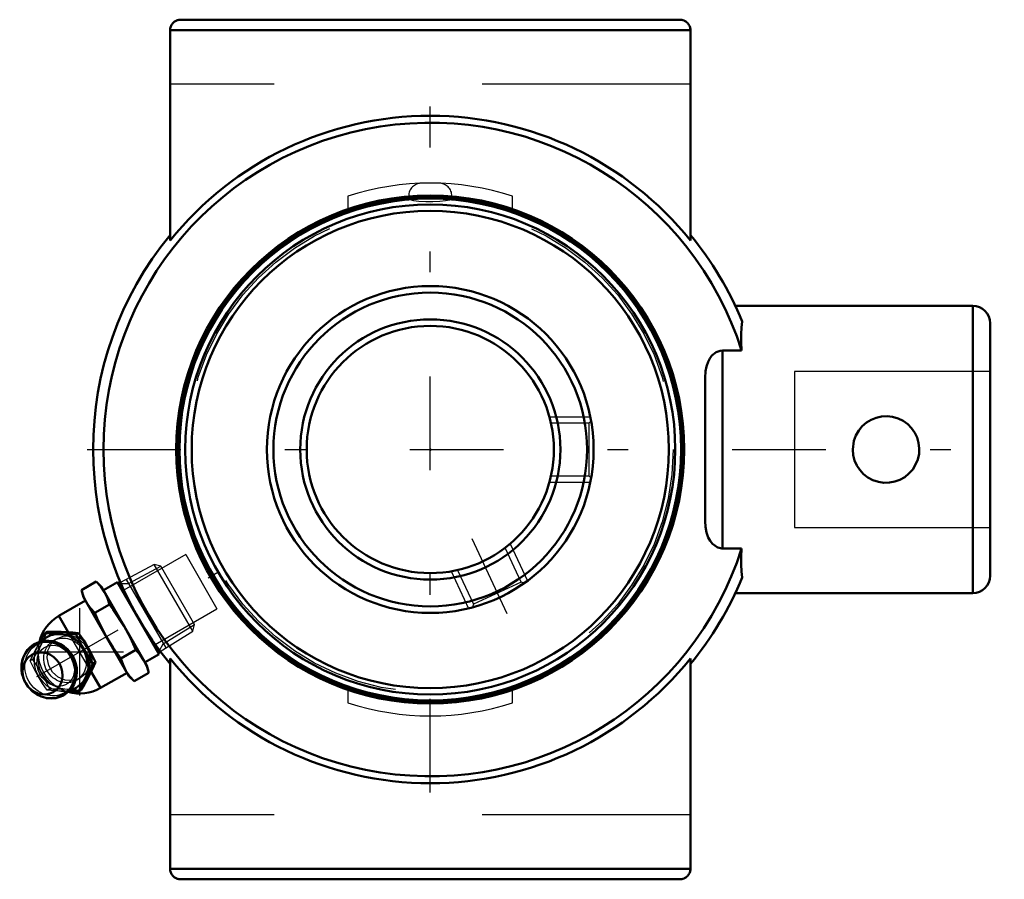
# Model space of a CAD drawing. Units: inches. Extents: x -1.97 to 2.76, y -2.06 to 2.06.
import ezdxf

# ---------------------------------------------------------------- set-up
doc = ezdxf.new("R2010")
doc.units = ezdxf.units.IN
doc.header["$MEASUREMENT"] = 0
doc.linetypes.add('Center', pattern=[1.5, 0.45, -0.5, 0.05, -0.5])
doc.linetypes.add('Dashed', pattern=[2, 1, -1])
for name, color, linetype, lineweight in [('AM_4', 7, 'Continuous', 50), ('AM_5', 3, 'Continuous', 25), ('AM_7', 7, 'Center', 25), ('AM_9', 6, 'Dashed', 25), ('ConnectionPoints', 7, 'Continuous', 50)]:
    doc.layers.add(name, color=color, linetype=linetype, lineweight=lineweight)

# ---------------------------------------------------------------- blocks, each defined once
blk = doc.blocks.new('2_405016_Inch_0_in_125153_0')
at = {"layer": 'AM_4'}
for p, q in [((-1.6757, -0.6758), (-1.6048, -0.6348)), ((-1.58, -0.6596), (-1.6048, -0.6348)), ((-1.3612, -1.0385), (-1.58, -0.6596)), ((-1.503, -0.6368), (-1.5706, -0.6759)), ((-1.303, -0.9832), (-1.503, -0.6368)), ((-1.4887, -0.6388), (-1.4987, -0.6441)), ((-1.6757, -0.6758), (-1.6666, -0.7096)), ((-1.4478, -1.0885), (-1.6666, -0.7096)), ((-1.6572, -0.7259), (-1.7844, -0.7993)), ((-1.6125, -0.7852), (-1.5416, -0.7442)), ((-1.7396, -0.877), (-1.7844, -0.7993)), ((-1.8761, -0.9238), (-1.8527, -0.8822)), ((-1.841, -0.8754), (-1.8527, -0.8822)), ((-1.8527, -0.8822), (-1.792, -0.8866)), ((-1.792, -0.8866), (-1.766, -0.8878)), ((-1.7477, -0.8772), (-1.7737, -0.8761)), ((-1.766, -0.8878), (-1.7019, -0.8889)), ((-1.6899, -0.8819), (-1.7019, -0.8889)), ((-1.7019, -0.8889), (-1.6739, -0.9436)), ((-1.6739, -0.9436), (-1.6542, -0.9779)), ((-1.6359, -0.9673), (-1.6556, -0.9331)), ((-1.6542, -0.9779), (-1.6207, -1.0295)), ((-1.6087, -1.0225), (-1.6359, -0.9673)), ((-1.4862, -1.0039), (-1.4153, -0.963)), ((-1.3706, -1.0223), (-1.303, -0.9832)), ((-1.3072, -0.9759), (-1.2976, -0.9699)), ((-1.6207, -1.0295), (-1.6518, -1.0855)), ((-1.6087, -1.0225), (-1.6207, -1.0295)), ((-1.3522, -1.0723), (-1.3612, -1.0385)), ((-1.9635, -1.0653), (-1.9631, -1.0681)), ((-1.6518, -1.0855), (-1.6638, -1.1086)), ((-1.6455, -1.0981), (-1.6335, -1.075)), ((-1.5844, -1.1457), (-1.6294, -1.0678)), ((-1.5844, -1.1457), (-1.4572, -1.0723)), ((-1.4231, -1.1133), (-1.3522, -1.0723)), ((-1.6638, -1.1086), (-1.6903, -1.1634)), ((-1.4478, -1.0885), (-1.4231, -1.1133)), ((-1.6903, -1.1634), (-1.7382, -1.1628)), ((-1.6787, -1.1567), (-1.6903, -1.1634))]:
    blk.add_line(p, q, dxfattribs=at)
for points in [[(-1.6048, -0.6348), (-1.5833, -0.6587), (-1.5653, -0.685)], [(-1.6519, -0.735), (-1.6657, -0.7065), (-1.6757, -0.6758)], [(-1.5653, -0.685), (-1.5516, -0.7135), (-1.5416, -0.7442)], [(-1.6125, -0.7852), (-1.634, -0.7613), (-1.6519, -0.735)], [(-1.5416, -0.7442), (-1.5238, -0.768), (-1.4706, -0.8491)], [(-1.5572, -0.8991), (-1.6009, -0.8125), (-1.6125, -0.7852)], [(-1.4706, -0.8491), (-1.4411, -0.9049), (-1.4153, -0.963)], [(-1.7737, -0.8761), (-1.7967, -0.8755), (-1.841, -0.8754)], [(-1.6899, -0.8819), (-1.7179, -0.8792), (-1.7477, -0.8772)], [(-1.6556, -0.9331), (-1.6649, -0.9184), (-1.6899, -0.8819)], [(-1.8451, -1.194), (-1.8379, -1.1951), (-1.8184, -1.196), (-1.7991, -1.194), (-1.7806, -1.1891), (-1.7632, -1.1813), (-1.7473, -1.171), (-1.7332, -1.1583), (-1.7211, -1.1435), (-1.7114, -1.1269), (-1.7042, -1.1088), (-1.6996, -1.0897), (-1.6978, -1.0698), (-1.6988, -1.0497), (-1.7026, -1.0297), (-1.7091, -1.0102), (-1.7182, -0.9917), (-1.7297, -0.9746), (-1.7434, -0.9592), (-1.759, -0.9459), (-1.7762, -0.935), (-1.7945, -0.9266), (-1.8137, -0.9211), (-1.8332, -0.9186), (-1.8526, -0.9189), (-1.8716, -0.9223), (-1.8896, -0.9285), (-1.9064, -0.9374), (-1.9215, -0.9488), (-1.9348, -0.9625), (-1.9458, -0.9782), (-1.9545, -0.9955), (-1.9605, -1.014), (-1.9627, -1.0246)], [(-1.4862, -1.0039), (-1.5234, -0.9528), (-1.5572, -0.8991)], [(-1.4153, -0.963), (-1.3938, -0.9869), (-1.3759, -1.0131)], [(-1.9627, -1.0246), (-1.9639, -1.0336), (-1.9644, -1.0536), (-1.9635, -1.0653)], [(-1.6335, -1.075), (-1.6244, -1.0564), (-1.6087, -1.0225)], [(-1.4625, -1.0631), (-1.4762, -1.0346), (-1.4862, -1.0039)], [(-1.3759, -1.0131), (-1.3622, -1.0417), (-1.3522, -1.0723)], [(-1.4231, -1.1133), (-1.4446, -1.0894), (-1.4625, -1.0631)], [(-1.6787, -1.1567), (-1.6617, -1.1273), (-1.6455, -1.0981)]]:
    blk.add_lwpolyline(points, dxfattribs=at)
for start, end in [(120, 166.0573), (253.9215, 300)]:
    blk.add_arc((-1.6844, -0.9725), 0.2, start, end, dxfattribs=at)
for centre, major_axis, start_param, end_param in [((-1.7733, -1.0238), (-0.0703, 0.1218), 5.859216, 6.525634), ((-1.7733, -1.0238), (-0.0703, 0.1218), 4.853345, 5.659957), ((-1.835, -1.0594), (-0.0696, 0.1205), 1.570796, 7.43638), ((-1.7733, -1.0238), (-0.0703, 0.1218), 3.764821, 4.571433), ((-1.835, -1.0594), (-0.0696, 0.1205), 1.153194, 1.570796), ((-1.7733, -1.0238), (-0.0703, 0.1218), 2.900254, 3.565562)]:
    blk.add_ellipse(centre, major_axis=major_axis, ratio=0.906308, start_param=start_param, end_param=end_param, dxfattribs=at)
blk.add_ellipse((-1.863, -1.0756), major_axis=(0.0517, -0.0896), ratio=0.906308, dxfattribs=at)
at = {"layer": 'AM_5'}
for p, q in [((-1.4501, -0.6441), (-1.2943, -0.5606)), ((-1.4864, -0.6441), (-1.4501, -0.6441)), ((-1.4616, -0.6242), (-1.2714, -0.9536)), ((-1.2829, -0.9337), (-1.1327, -0.8406)), ((-1.3011, -0.9652), (-1.2829, -0.9337))]:
    blk.add_line(p, q, dxfattribs=at)
at = {"layer": 'AM_7'}
for p, q in [((-1.6844, -1.1825), (-1.6844, -0.7625)), ((-1.8944, -0.9725), (-1.4744, -0.9725))]:
    blk.add_line(p, q, dxfattribs=at)
at = {"layer": 'AM_9'}
for p, q in [((-1.3268, -0.5519), (-1.4887, -0.6388)), ((-1.2943, -0.5606), (-1.3268, -0.5519)), ((-1.1414, -0.8731), (-1.3268, -0.5519)), ((-1.1327, -0.8406), (-1.2943, -0.5606)), ((-1.1414, -0.8731), (-1.1327, -0.8406)), ((-1.6294, -1.0678), (-1.7396, -0.877)), ((-1.2976, -0.9699), (-1.1414, -0.8731)), ((-1.7916, -0.9074), (-1.81, -0.918)), ((-1.911, -1.0096), (-1.9223, -1.0161)), ((-1.7, -1.1085), (-1.6816, -1.0979)), ((-1.8298, -1.1502), (-1.8412, -1.1567))]:
    blk.add_line(p, q, dxfattribs=at)
for points in [[(-1.841, -0.8754), (-1.8627, -0.9215), (-1.8893, -0.9718), (-1.911, -1.0096)], [(-1.7917, -0.9074), (-1.7646, -0.8968), (-1.7472, -0.8945), (-1.729, -0.8953)], [(-1.6399, -1.0497), (-1.6349, -1.0337), (-1.6333, -1.0009), (-1.6425, -0.966), (-1.6617, -0.9345), (-1.6885, -0.9105), (-1.7043, -0.9021), (-1.7212, -0.8967), (-1.729, -0.8953)], [(-1.9223, -1.0161), (-1.9074, -0.9846), (-1.891, -0.952), (-1.8761, -0.9238)], [(-1.8739, -1.0819), (-1.8773, -1.0754), (-1.8838, -1.0599), (-1.888, -1.0439), (-1.8899, -1.0279), (-1.8894, -1.0124), (-1.8868, -0.9976), (-1.882, -0.9841), (-1.8753, -0.9719), (-1.8667, -0.9613), (-1.8563, -0.9525), (-1.844, -0.9458), (-1.83, -0.9415), (-1.8151, -0.9401), (-1.8, -0.9415), (-1.785, -0.9456), (-1.7705, -0.9522), (-1.7569, -0.9612), (-1.7444, -0.9722), (-1.7411, -0.9757)], [(-1.6916, -1.1029), (-1.7194, -1.1103), (-1.7546, -1.108), (-1.7877, -1.0938), (-1.8151, -1.0693), (-1.8335, -1.0374), (-1.8411, -1.0016), (-1.837, -0.9659), (-1.8215, -0.9343), (-1.8023, -0.9145)], [(-1.8023, -0.9145), (-1.7965, -0.9104), (-1.7917, -0.9074)], [(-1.8412, -1.1567), (-1.8631, -1.1235), (-1.8839, -1.0893), (-1.9039, -1.053), (-1.9223, -1.0161)], [(-1.911, -1.0096), (-1.8783, -1.0584), (-1.8484, -1.1116), (-1.8298, -1.1502)], [(-1.7128, -1.03), (-1.7126, -1.0307), (-1.7102, -1.0467), (-1.7101, -1.0624), (-1.7123, -1.0774), (-1.7166, -1.0913), (-1.7228, -1.1038), (-1.731, -1.1147), (-1.7409, -1.124), (-1.7528, -1.1312), (-1.7665, -1.1361), (-1.7812, -1.1382), (-1.7963, -1.1375), (-1.8114, -1.134), (-1.826, -1.1279), (-1.8399, -1.1195), (-1.8527, -1.1089), (-1.864, -1.0965), (-1.8739, -1.0819)], [(-1.6399, -1.0497), (-1.6586, -1.0794), (-1.6817, -1.0979)], [(-1.6817, -1.0979), (-1.6861, -1.1003), (-1.6916, -1.1029)], [(-1.7382, -1.1628), (-1.7673, -1.1618), (-1.8051, -1.1597), (-1.8412, -1.1567)], [(-1.8298, -1.1502), (-1.7718, -1.1506), (-1.7153, -1.1534), (-1.6787, -1.1567)]]:
    blk.add_lwpolyline(points, dxfattribs=at)
blk.add_arc((-1.6844, -0.9725), 0.2, 166.0573, 253.9215, dxfattribs=at)
for centre, start_param, end_param in [((-1.755, -1.0133), 5.859216, 9.848747), ((-1.755, -1.0133), 4.853345, 5.659957), ((-1.7733, -1.0238), 0.242448, 2.900254), ((-1.755, -1.0133), 3.764821, 4.571433)]:
    blk.add_ellipse(centre, major_axis=(-0.0703, 0.1218), ratio=0.906308, start_param=start_param, end_param=end_param, dxfattribs=at)
for centre, major_axis in [((-1.755, -1.0133), (-0.055, 0.0953)), ((-1.8243, -1.0533), (0.0666, -0.1153))]:
    blk.add_ellipse(centre, major_axis=major_axis, ratio=0.906308, dxfattribs=at)
blk = doc.blocks.new('3_123338_0_in_125153_0')
at = {"layer": 'AM_4'}
for radius in [1.2137, 1.2053, 1.1774, 1.1465, 0.785, 0.7536, 0.6251, 0.5938]:
    blk.add_circle((0, 0), radius, dxfattribs=at)
at = {"layer": 'AM_5'}
for p, q in [((0.5728, 0.1562), (0.7693, 0.1562)), ((0.5728, -0.1562), (0.7693, -0.1562)), ((0.3837, -0.4531), (0.4667, -0.6312)), ((0.1005, -0.5852), (0.1835, -0.7632))]:
    blk.add_line(p, q, dxfattribs=at)
at = {"layer": 'AM_7'}
blk.add_line((0.1996, -0.4281), (0.3676, -0.7883), dxfattribs=at)
at = {"layer": 'AM_9'}
for p, q in [((0.0414, 1.2798), (-0.0414, 1.2798)), ((-0.1042, 1.2171), (-0.1042, 1.2054)), ((-0.0551, 1.2171), (-0.1042, 1.2171)), ((0.1042, 1.2171), (0.0551, 1.2171)), ((0.1042, 1.2054), (0.1042, 1.2171)), ((0.7618, 0.1262), (0.5803, 0.1262)), ((0.7727, 0.1371), (0.7618, 0.1262)), ((0.7618, 0.1262), (0.7618, -0.1262)), ((0.5803, -0.1262), (0.7618, -0.1262)), ((0.7618, -0.1262), (0.7728, -0.1372)), ((0.4363, -0.6371), (0.3596, -0.4726)), ((0.1309, -0.5793), (0.2076, -0.7438)), ((0.4363, -0.6371), (0.2076, -0.7438)), ((0.451, -0.6424), (0.4363, -0.6371)), ((0.2076, -0.7438), (0.2023, -0.7582))]:
    blk.add_line(p, q, dxfattribs=at)
for points in [[(-0.0551, 1.2171), (-0.0812, 1.214), (-0.0982, 1.21), (-0.1042, 1.2054), (-0.1042, 1.2054)], [(-0.1042, 1.2054), (-0.0982, 1.2008), (-0.081, 1.1967), (-0.0546, 1.1936), (-0.022, 1.1918), (0.0127, 1.1916), (0.0459, 1.193), (0.074, 1.1957), (0.094, 1.1995), (0.1036, 1.2039), (0.1042, 1.2054)], [(-0.0551, 1.2171), (-0.0261, 1.2187), (0.0085, 1.2191), (0.0422, 1.218), (0.0551, 1.2171)], [(0.1042, 1.2054), (0.1014, 1.2086), (0.0875, 1.2129), (0.0636, 1.2163), (0.0551, 1.2171)]]:
    blk.add_lwpolyline(points, dxfattribs=at)
blk.add_circle((0, 0), 1.1671, dxfattribs=at)
for centre, start, end in [((-0.0414, 1.2171), 90, 180), ((0.0414, 1.2171), 0, 90)]:
    blk.add_arc(centre, 0.0627, start, end, dxfattribs=at)
blk = doc.blocks.new('4_125153H_0_in_125153_0')
at = {"layer": 'AM_4'}
for p, q in [((1.2, 2.065), (-1.2, 2.065)), ((-1.25, 2.015), (-1.25, 1.0043)), ((1.25, 2.015), (-1.25, 2.015)), ((1.25, 2.015), (1.25, 1.0043)), ((2.6067, 0.69), (1.4658, 0.69)), ((2.6067, 0.69), (2.6067, -0.69)), ((2.69, 0.6067), (2.69, -0.6067)), ((1.4963, 0.4755), (1.4038, 0.4755)), ((1.4038, 0.4755), (1.4038, -0.4755)), ((1.3204, 0.3436), (1.3204, -0.3436)), ((1.4038, -0.4755), (1.4963, -0.4755)), ((1.466, -0.69), (2.6067, -0.69)), ((-1.25, -1.0043), (-1.25, -2.015)), ((1.25, -1.0043), (1.25, -2.015)), ((1.25, -2.015), (-1.25, -2.015)), ((1.2, -2.065), (-1.2, -2.065))]:
    blk.add_line(p, q, dxfattribs=at)
for points in [[(-1.2, 2.065), (-1.2044, 2.0648), (-1.2087, 2.0642), (-1.2129, 2.0633), (-1.2171, 2.062), (-1.2211, 2.0603), (-1.225, 2.0583), (-1.2287, 2.056), (-1.2321, 2.0533), (-1.2354, 2.0504), (-1.2383, 2.0471), (-1.241, 2.0437), (-1.2433, 2.04), (-1.2453, 2.0361), (-1.247, 2.0321), (-1.2483, 2.0279), (-1.2492, 2.0237), (-1.2498, 2.0194), (-1.25, 2.015)], [(1.25, 2.015), (1.2498, 2.0194), (1.2492, 2.0237), (1.2483, 2.0279), (1.247, 2.0321), (1.2453, 2.0361), (1.2433, 2.04), (1.241, 2.0437), (1.2383, 2.0471), (1.2354, 2.0504), (1.2321, 2.0533), (1.2287, 2.056), (1.225, 2.0583), (1.2211, 2.0603), (1.2171, 2.062), (1.2129, 2.0633), (1.2087, 2.0642), (1.2044, 2.0648), (1.2, 2.065)], [(1.4988, 0.6147), (1.4957, 0.5865), (1.4944, 0.5542), (1.4947, 0.5167), (1.4963, 0.4755)], [(1.3204, 0.3436), (1.3227, 0.3763), (1.3273, 0.3991), (1.3351, 0.4214), (1.3432, 0.4367), (1.3538, 0.451), (1.3732, 0.467), (1.3928, 0.4744), (1.4038, 0.4755)], [(2.03, 0), (2.0322, -0.0265), (2.0387, -0.0522), (2.0494, -0.0764), (2.0639, -0.0984), (2.0821, -0.1181), (2.1033, -0.1345), (2.1273, -0.1472), (2.1532, -0.1557), (2.1797, -0.1597), (2.2065, -0.1591), (2.2323, -0.1543), (2.2569, -0.1453), (2.2799, -0.1323), (2.3004, -0.1158), (2.3183, -0.0956), (2.3325, -0.0727), (2.3428, -0.0475), (2.3486, -0.021), (2.3499, 0.0056), (2.3468, 0.032), (2.3394, 0.0572), (2.3281, 0.0808), (2.3128, 0.1025), (2.2942, 0.1214), (2.2722, 0.1373), (2.2478, 0.1492), (2.2218, 0.1568), (2.1949, 0.1599), (2.1686, 0.1585), (2.1428, 0.1529), (2.1184, 0.1431), (2.0961, 0.1295), (2.0758, 0.1121), (2.0587, 0.0915), (2.0452, 0.0679), (2.0357, 0.0424), (2.03, 0)], [(1.4038, -0.4755), (1.4013, -0.4754), (1.382, -0.4713), (1.3779, -0.4695), (1.3556, -0.4529), (1.3448, -0.4392), (1.3361, -0.4235), (1.3272, -0.3986), (1.3221, -0.3719), (1.3204, -0.3436)], [(1.4963, -0.4755), (1.4947, -0.5155), (1.4944, -0.552), (1.4956, -0.5855), (1.4988, -0.6147)], [(-1.25, -2.015), (-1.2498, -2.0194), (-1.2492, -2.0237), (-1.2483, -2.0279), (-1.247, -2.0321), (-1.2453, -2.0361), (-1.2433, -2.04), (-1.241, -2.0437), (-1.2383, -2.0471), (-1.2354, -2.0504), (-1.2321, -2.0533), (-1.2287, -2.056), (-1.225, -2.0583), (-1.2211, -2.0603), (-1.2171, -2.062), (-1.2129, -2.0633), (-1.2087, -2.0642), (-1.2044, -2.0648), (-1.2, -2.065)], [(1.2, -2.065), (1.2044, -2.0648), (1.2087, -2.0642), (1.2129, -2.0633), (1.2171, -2.062), (1.2211, -2.0603), (1.225, -2.0583), (1.2287, -2.056), (1.2321, -2.0533), (1.2354, -2.0504), (1.2383, -2.0471), (1.241, -2.0437), (1.2433, -2.04), (1.2453, -2.0361), (1.247, -2.0321), (1.2483, -2.0279), (1.2492, -2.0237), (1.2498, -2.0194), (1.25, -2.015)]]:
    blk.add_lwpolyline(points, dxfattribs=at)
blk.add_circle((0, 0), 1.2205, dxfattribs=at)
for centre, radius, start, end in [((0, 0), 1.57, 17.6298, 342.3702), ((0, 0), 1.6035, 38.7808, 141.2192), ((0, 0), 1.62, 140.4982, 219.5018), ((0, 0), 1.62, 22.3001, 39.5018), ((2.6067, 0.6067), 0.0833, 0, 90), ((0, 0), 1.62, 320.4982, 337.6999), ((2.6067, -0.6067), 0.0833, 270, 0), ((0, 0), 1.6035, 218.7808, 321.2192)]:
    blk.add_arc(centre, radius, start, end, dxfattribs=at)
at = {"layer": 'AM_7'}
for p, q in [((0, -1.6485), (0, 1.6485)), ((-1.6485, 0), (2.7585, 0)), ((-1.8898, -1.0911), (-1.0207, -0.5893))]:
    blk.add_line(p, q, dxfattribs=at)
at = {"layer": 'AM_9'}
for p, q in [((1.25, 1.755), (-1.25, 1.755)), ((-0.3958, 1.2171), (-0.3958, 1.1545)), ((0.3958, 1.1545), (0.3958, 1.2171)), ((2.69, 0.375), (1.75, 0.375)), ((1.75, 0.375), (1.75, -0.375)), ((1.75, -0.375), (2.69, -0.375)), ((-1.1749, -0.5051), (-1.4719, -0.6766)), ((-1.1749, -0.5051), (-1.0249, -0.7649)), ((-1.322, -0.9364), (-1.0249, -0.7649)), ((-0.3958, -1.1545), (-0.3958, -1.2171)), ((0.3958, -1.2171), (0.3958, -1.1545)), ((1.25, -1.755), (-1.25, -1.755))]:
    blk.add_line(p, q, dxfattribs=at)
for start, end in [(71.9837, 108.0163), (251.9837, 288.0163)]:
    blk.add_arc((0, 0), 1.2798, start, end, dxfattribs=at)
blk = doc.blocks.new('1_125153_0')
for name in ['4_125153H_0_in_125153_0', '3_123338_0_in_125153_0', '2_405016_Inch_0_in_125153_0']:
    blk.add_blockref(name, (0, 0))

msp = doc.modelspace()

# ---------------------------------------------------------------- linework, layer by layer
at = {"layer": 'ConnectionPoints'}
for p in [(0, 0, -0.58), (0, 0, 0.94), (0, 0, 0.94), (-1.403, -0.81)]:
    msp.add_point(p, dxfattribs=at)

# ---------------------------------------------------------------- block references
msp.add_blockref('1_125153_0', (0, 0))

doc.saveas('drawing.dxf')
